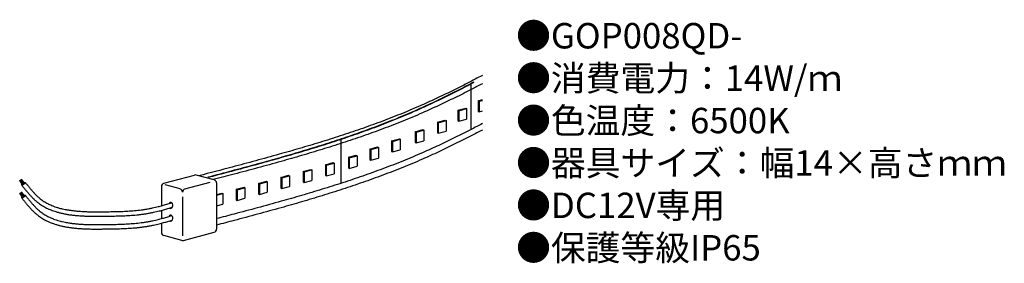
# Model space of a CAD drawing. Units: inches. Extents: x 3 to 157, y 11 to 49.
import ezdxf

# ---------------------------------------------------------------- set-up
doc = ezdxf.new("R2010")
doc.units = ezdxf.units.IN
doc.header["$MEASUREMENT"] = 0
doc.styles.add('KANJI', font='TXT', dxfattribs={"bigfont": 'BIGFONT'})

msp = doc.modelspace()

# ---------------------------------------------------------------- linework, layer by layer
for p, q in [((73.81, 38.95), (73.72, 38.97)), ((73.81, 31.8), (73.81, 38.95)), ((74.91, 36.3), (75.55, 36.47)), ((74.91, 36.3), (74.91, 34.64)), ((75.05, 36.22), (74.91, 36.3)), ((75.05, 36.22), (75.55, 36.35)), ((75.05, 36.22), (75.05, 34.56)), ((71.72, 34.82), (72.94, 35.15)), ((71.72, 34.82), (71.72, 33.17)), ((71.86, 34.74), (71.72, 34.82)), ((71.86, 34.74), (73.08, 35.07)), ((71.86, 34.74), (71.86, 33.09)), ((72.94, 35.15), (73.08, 35.07)), ((73.08, 35.07), (73.08, 33.41)), ((74.91, 34.64), (75.05, 34.56)), ((75.05, 34.56), (75.55, 34.69)), ((68.49, 32.93), (69.7, 33.26)), ((68.49, 32.93), (68.49, 31.27)), ((68.63, 32.85), (68.49, 32.93)), ((68.63, 32.85), (69.85, 33.18)), ((68.63, 32.85), (68.63, 31.19)), ((69.7, 33.26), (69.85, 33.18)), ((69.85, 33.18), (69.85, 31.52)), ((71.72, 33.17), (71.86, 33.09)), ((71.86, 33.09), (73.08, 33.41)), ((65, 31.43), (66.21, 31.76)), ((65, 31.43), (65, 29.78)), ((65.14, 31.35), (65, 31.43)), ((65.14, 31.35), (66.35, 31.68)), ((65.14, 31.35), (65.14, 29.69)), ((66.21, 31.76), (66.35, 31.68)), ((66.35, 31.68), (66.35, 30.02)), ((68.49, 31.27), (68.63, 31.19)), ((68.63, 31.19), (69.85, 31.52)), ((53.38, 30.22), (53.28, 30.25)), ((53.38, 23.32), (53.38, 30.22)), ((61.31, 29.99), (62.53, 30.32)), ((61.31, 29.99), (61.31, 28.33)), ((61.46, 29.91), (61.31, 29.99)), ((61.46, 29.91), (62.67, 30.24)), ((61.46, 29.91), (61.46, 28.25)), ((62.53, 30.32), (62.67, 30.24)), ((62.67, 30.24), (62.67, 28.58)), ((65, 29.78), (65.14, 29.69)), ((65.14, 29.69), (66.35, 30.02)), ((57.89, 28.7), (59.11, 29.03)), ((57.89, 28.7), (57.89, 27.05)), ((58.03, 28.62), (57.89, 28.7)), ((58.03, 28.62), (59.25, 28.95)), ((58.03, 28.62), (58.03, 26.96)), ((59.11, 29.03), (59.25, 28.95)), ((59.25, 28.95), (59.25, 27.29)), ((61.31, 28.33), (61.46, 28.25)), ((61.46, 28.25), (62.67, 28.58)), ((50.91, 26.24), (52.13, 26.57)), ((51.05, 26.16), (52.27, 26.48)), ((52.13, 26.57), (52.27, 26.48)), ((52.27, 26.48), (52.27, 24.83)), ((54.52, 27.41), (55.74, 27.74)), ((54.52, 27.41), (54.52, 25.75)), ((54.66, 27.33), (54.52, 27.41)), ((54.66, 27.33), (55.88, 27.66)), ((54.66, 27.33), (54.66, 25.67)), ((55.74, 27.74), (55.88, 27.66)), ((55.88, 27.66), (55.88, 26)), ((57.89, 27.05), (58.03, 26.96)), ((58.03, 26.96), (59.25, 27.29)), ((47.42, 25.19), (48.63, 25.51)), ((47.42, 25.19), (47.42, 23.53)), ((47.56, 25.1), (47.42, 25.19)), ((47.56, 25.1), (48.77, 25.43)), ((47.56, 25.1), (47.56, 23.45)), ((48.63, 25.51), (48.77, 25.43)), ((48.77, 25.43), (48.77, 23.77)), ((50.91, 26.24), (50.91, 24.58)), ((51.05, 26.16), (50.91, 26.24)), ((51.05, 26.16), (51.05, 24.5)), ((51.05, 24.5), (52.27, 24.83)), ((54.52, 25.75), (54.66, 25.67)), ((54.66, 25.67), (55.88, 26)), ((3.4, 23.14), (2.94, 23.77)), ((3.45, 23.18), (2.99, 23.8)), ((3.5, 23.21), (3.04, 23.84)), ((3.54, 23.25), (3.08, 23.87)), ((3.59, 23.28), (3.13, 23.9)), ((3.63, 23.31), (3.17, 23.94)), ((3.68, 23.35), (3.22, 23.97)), ((25.55, 23.32), (30.39, 24.61)), ((28.87, 22.43), (32.85, 23.49)), ((33.47, 23.86), (30.65, 24.61)), ((33.84, 23.37), (33.84, 16.12)), ((40.43, 23.31), (41.65, 23.64)), ((40.43, 23.31), (40.43, 21.66)), ((40.57, 23.23), (40.43, 23.31)), ((40.57, 23.23), (41.79, 23.56)), ((40.57, 23.23), (40.57, 21.57)), ((41.65, 23.64), (41.79, 23.56)), ((41.79, 23.56), (41.79, 21.9)), ((43.93, 24.25), (45.14, 24.58)), ((43.93, 24.25), (43.93, 22.59)), ((44.07, 24.17), (43.93, 24.25)), ((44.07, 24.17), (45.28, 24.49)), ((44.07, 24.17), (44.07, 22.51)), ((45.14, 24.58), (45.28, 24.49)), ((45.28, 24.49), (45.28, 22.84)), ((47.42, 23.53), (47.56, 23.45)), ((47.56, 23.45), (48.77, 23.77)), ((50.91, 24.58), (51.05, 24.5)), ((3.4, 21.13), (2.94, 21.76)), ((3.45, 21.17), (2.99, 21.79)), ((3.5, 21.2), (3.04, 21.82)), ((3.54, 21.23), (3.08, 21.86)), ((3.59, 21.27), (3.13, 21.89)), ((3.63, 21.3), (3.17, 21.93)), ((3.68, 21.34), (3.22, 21.96)), ((25.18, 22.83), (25.18, 19.78)), ((28.13, 22.43), (25.77, 23.06)), ((33.84, 21.55), (34.67, 21.77)), ((33.84, 21.43), (34.81, 21.69)), ((34.67, 21.77), (34.81, 21.69)), ((34.81, 21.69), (34.81, 20.03)), ((36.94, 22.38), (38.16, 22.7)), ((36.94, 22.38), (36.94, 20.72)), ((37.08, 22.3), (36.94, 22.38)), ((37.08, 22.3), (38.3, 22.62)), ((37.08, 22.3), (37.08, 20.64)), ((38.16, 22.7), (38.3, 22.62)), ((38.3, 22.62), (38.3, 20.97)), ((40.43, 21.66), (40.57, 21.57)), ((40.57, 21.57), (41.79, 21.9)), ((43.93, 22.59), (44.07, 22.51)), ((44.07, 22.51), (45.28, 22.84)), ((28.5, 21.18), (28.5, 15.06)), ((36.94, 20.72), (37.08, 20.64)), ((37.08, 20.64), (38.3, 20.97)), ((25.18, 19.06), (25.18, 17.77)), ((33.84, 19.77), (34.81, 20.03)), ((25.18, 17.04), (25.18, 15.57)), ((28.63, 14.33), (33.47, 15.63)), ((28.37, 14.33), (25.55, 15.09))]:
    msp.add_line(p, q)
for centre, start, end in [((25.68, 22.83), 105, 180), ((30.52, 24.13), 75, 105), ((33.34, 23.37), 0, 75), ((28, 21.94), 0, 75), ((29, 21.94), 105, 180), ((25.68, 15.57), 180, 255), ((33.34, 16.12), 285, 0), ((28.5, 14.82), 255, 285)]:
    msp.add_arc(centre, 0.5, start, end)
for centre in [(3.54, 23.25), (3.54, 21.23)]:
    msp.add_ellipse(centre, major_axis=(-0.275, -0.216), ratio=0.334981)
for centre in [(26.64, 19.85), (26.64, 17.83)]:
    msp.add_ellipse(centre, major_axis=(0, -0.471), ratio=0.687832, start_param=5.806127, end_param=10.362987)
for points, knots in [([(75.55, 40.29), (74.78, 39.88), (73.6, 39.26), (71.99, 38.44), (70.74, 37.82), (69.48, 37.21), (68.22, 36.6), (66.95, 36.02), (65.59, 35.41), (64.15, 34.79), (62.62, 34.16), (61.07, 33.55), (59.52, 32.95), (57.96, 32.38), (56.39, 31.82), (54.82, 31.28), (53.24, 30.76), (51.65, 30.25), (50.06, 29.75), (48.46, 29.27), (46.33, 28.64), (43.5, 27.83), (39.98, 26.86), (35.78, 25.73), (32.81, 24.96), (31.07, 24.5)], [1.731507, 1.731507, 1.731507, 1.731507, 2.250993, 2.531472, 2.811739, 3.091804, 3.371686, 3.651412, 3.931018, 4.262615, 4.594388, 4.926368, 5.258576, 5.591021, 5.923705, 6.256619, 6.589746, 6.923062, 7.256535, 7.590128, 7.923796, 8.59116, 9.354283, 10.11717, 11.197211, 11.197211, 11.197211, 11.197211]), ([(74.18, 39.21), (73.59, 38.9), (72.59, 38.38), (71.15, 37.65), (69.89, 37.02), (68.62, 36.4), (67.35, 35.79), (66.06, 35.2), (64.69, 34.59), (63.24, 33.96), (61.69, 33.32), (60.13, 32.71), (58.56, 32.11), (56.99, 31.53), (55.41, 30.97), (53.83, 30.43), (52.23, 29.9), (50.64, 29.38), (49.04, 28.89), (47.43, 28.4), (45.29, 27.76), (42.46, 26.95), (38.92, 25.98), (35.54, 25.07), (33.4, 24.51), (32.48, 24.27)], [1.857961, 1.857961, 1.857961, 1.857961, 2.257827, 2.540125, 2.822426, 3.104741, 3.387089, 3.669497, 3.951999, 4.287067, 4.62213, 4.95722, 5.292356, 5.62755, 5.962803, 6.298107, 6.633445, 6.968796, 7.304127, 7.639402, 7.974579, 8.644435, 9.409665, 10.173959, 10.741514, 10.741514, 10.741514, 10.741514]), ([(74.23, 39.17), (73.64, 38.86), (72.63, 38.34), (71.2, 37.61), (69.93, 36.98), (68.67, 36.36), (67.39, 35.75), (66.11, 35.16), (64.74, 34.55), (63.28, 33.92), (61.73, 33.28), (60.17, 32.66), (58.61, 32.06), (57.03, 31.49), (55.46, 30.93), (53.87, 30.38), (52.28, 29.85), (50.68, 29.34), (49.08, 28.84), (47.48, 28.35), (45.34, 27.72), (42.5, 26.91), (38.96, 25.93), (35.59, 25.03), (33.44, 24.47), (32.53, 24.23)], [1.857961, 1.857961, 1.857961, 1.857961, 2.257827, 2.540125, 2.822426, 3.104741, 3.387089, 3.669497, 3.951999, 4.287067, 4.62213, 4.95722, 5.292356, 5.62755, 5.962803, 6.298107, 6.633445, 6.968796, 7.304127, 7.639402, 7.974579, 8.644435, 9.409665, 10.173959, 10.741514, 10.741514, 10.741514, 10.741514]), ([(75.55, 38.98), (74.96, 38.67), (73.95, 38.14), (72.52, 37.41), (71.25, 36.78), (69.98, 36.16), (68.71, 35.56), (67.43, 34.97), (66.06, 34.35), (64.6, 33.73), (63.05, 33.09), (61.49, 32.47), (59.93, 31.87), (58.35, 31.29), (56.77, 30.73), (55.19, 30.19), (53.6, 29.66), (52, 29.15), (50.4, 28.65), (48.8, 28.16), (46.65, 27.53), (43.82, 26.71), (40.28, 25.74), (36.73, 24.79), (34.41, 24.18), (33.33, 23.9)], [1.857961, 1.857961, 1.857961, 1.857961, 2.257827, 2.540125, 2.822426, 3.104741, 3.387089, 3.669497, 3.951999, 4.287067, 4.62213, 4.95722, 5.292356, 5.62755, 5.962803, 6.298107, 6.633445, 6.968796, 7.304127, 7.639402, 7.974579, 8.644435, 9.409665, 10.173959, 10.848567, 10.848567, 10.848567, 10.848567]), ([(75.55, 32.7), (74.96, 32.39), (73.95, 31.87), (72.52, 31.14), (71.25, 30.51), (69.98, 29.89), (68.71, 29.28), (67.43, 28.69), (66.06, 28.08), (64.6, 27.45), (63.05, 26.81), (61.49, 26.19), (59.93, 25.6), (58.35, 25.02), (56.77, 24.46), (55.19, 23.91), (53.6, 23.39), (52, 22.87), (50.4, 22.37), (48.8, 21.89), (46.65, 21.25), (43.82, 20.44), (40.28, 19.46), (36.91, 18.56), (34.76, 18), (33.84, 17.76)], [1.857961, 1.857961, 1.857961, 1.857961, 2.257827, 2.540125, 2.822426, 3.104741, 3.387089, 3.669497, 3.951999, 4.287067, 4.62213, 4.95722, 5.292356, 5.62755, 5.962803, 6.298107, 6.633445, 6.968796, 7.304127, 7.639402, 7.974579, 8.644435, 9.409665, 10.173959, 10.741514, 10.741514, 10.741514, 10.741514]), ([(75.55, 31.7), (74.96, 31.39), (73.95, 30.86), (72.52, 30.13), (71.25, 29.5), (69.98, 28.88), (68.71, 28.27), (67.43, 27.68), (66.06, 27.07), (64.6, 26.44), (63.05, 25.8), (61.49, 25.19), (59.93, 24.59), (58.35, 24.01), (56.77, 23.45), (55.19, 22.91), (53.6, 22.38), (52, 21.87), (50.4, 21.37), (48.8, 20.88), (46.65, 20.24), (43.82, 19.43), (40.28, 18.46), (36.91, 17.56), (34.76, 16.99), (33.84, 16.75)], [1.857961, 1.857961, 1.857961, 1.857961, 2.257827, 2.540125, 2.822426, 3.104741, 3.387089, 3.669497, 3.951999, 4.287067, 4.62213, 4.95722, 5.292356, 5.62755, 5.962803, 6.298107, 6.633445, 6.968796, 7.304127, 7.639402, 7.974579, 8.644435, 9.409665, 10.173959, 10.741514, 10.741514, 10.741514, 10.741514]), ([(3.82, 23.46), (3.92, 23.33), (4.14, 23.06), (4.46, 22.66), (4.78, 22.27), (5.06, 21.95), (5.28, 21.71), (5.45, 21.53), (5.62, 21.36), (5.8, 21.2), (5.98, 21.04), (6.1, 20.94), (6.26, 20.82), (6.44, 20.68), (6.73, 20.48), (7.03, 20.3), (7.33, 20.14), (7.65, 19.98), (7.96, 19.84), (8.3, 19.7), (8.62, 19.59), (8.99, 19.48), (9.31, 19.39), (9.7, 19.29), (10.02, 19.22), (10.43, 19.15), (10.75, 19.1), (11.17, 19.04), (11.48, 19), (11.93, 18.95), (12.23, 18.93), (12.7, 18.9), (12.97, 18.88), (13.47, 18.86), (14, 18.85), (14.81, 18.84), (15.61, 18.84), (16.33, 18.85), (16.96, 18.86), (17.51, 18.86), (18.06, 18.88), (18.6, 18.89), (19.13, 18.91), (19.66, 18.94), (20.19, 18.97), (20.71, 19.01), (21.23, 19.05), (21.75, 19.11), (22.26, 19.17), (22.78, 19.25), (23.29, 19.34), (23.77, 19.44), (24.24, 19.54), (24.75, 19.67), (25.35, 19.83), (26.06, 20.03), (26.54, 20.17), (26.81, 20.25)], [0, 0, 0, 0, 0.10373, 0.206506, 0.308012, 0.407973, 0.457309, 0.506192, 0.554615, 0.602578, 0.650095, 0.697192, 0.699082, 0.768405, 0.837612, 0.90581, 0.978257, 1.043569, 1.120318, 1.182552, 1.264614, 1.323251, 1.411623, 1.465807, 1.561534, 1.610029, 1.714302, 1.755401, 1.869689, 1.901044, 2.02731, 2.045616, 2.186665, 2.187117, 2.347168, 2.508168, 2.66897, 2.828851, 2.939691, 3.049471, 3.158256, 3.266112, 3.373113, 3.479335, 3.584863, 3.689788, 3.794212, 3.898246, 4.002012, 4.105643, 4.209287, 4.313102, 4.403507, 4.494466, 4.63187, 4.770287, 4.937274, 4.937274, 4.937274, 4.937274]), ([(3.27, 23.03), (3.37, 22.89), (3.59, 22.62), (3.92, 22.21), (4.25, 21.81), (4.54, 21.48), (4.77, 21.23), (4.96, 21.04), (5.14, 20.86), (5.33, 20.68), (5.52, 20.51), (5.76, 20.32), (6.03, 20.11), (6.34, 19.9), (6.67, 19.7), (7, 19.52), (7.35, 19.34), (7.68, 19.2), (8.06, 19.05), (8.4, 18.93), (8.79, 18.81), (9.13, 18.71), (9.54, 18.61), (9.88, 18.54), (10.3, 18.46), (10.63, 18.4), (11.08, 18.34), (11.4, 18.3), (11.87, 18.26), (12.17, 18.23), (12.66, 18.2), (13.2, 18.17), (13.99, 18.15), (14.8, 18.14), (15.61, 18.14), (16.52, 18.15), (17.34, 18.16), (18.07, 18.18), (18.62, 18.19), (19.16, 18.21), (19.7, 18.24), (20.24, 18.27), (20.77, 18.31), (21.3, 18.36), (21.83, 18.41), (22.36, 18.48), (22.89, 18.56), (23.42, 18.65), (23.92, 18.75), (24.4, 18.86), (24.93, 18.99), (25.53, 19.15), (26.21, 19.34), (26.66, 19.48), (26.89, 19.54)], [0, 0, 0, 0, 0.104353, 0.209012, 0.313692, 0.418173, 0.470295, 0.522325, 0.574263, 0.626119, 0.677911, 0.729667, 0.806385, 0.884213, 0.957171, 1.037935, 1.107204, 1.191851, 1.257237, 1.346706, 1.407729, 1.502982, 1.558849, 1.660925, 1.710467, 1.820567, 1.862147, 1.981761, 2.013092, 2.144207, 2.162042, 2.307478, 2.471048, 2.634311, 2.796595, 2.957186, 3.178739, 3.288361, 3.397308, 3.505654, 3.613481, 3.720872, 3.82792, 3.934722, 4.041386, 4.148027, 4.254769, 4.361749, 4.469111, 4.562442, 4.65586, 4.796092, 4.936325, 5.080075, 5.080075, 5.080075, 5.080075]), ([(3.27, 21.02), (3.37, 20.88), (3.59, 20.61), (3.92, 20.2), (4.25, 19.8), (4.54, 19.47), (4.77, 19.21), (4.96, 19.03), (5.14, 18.85), (5.33, 18.67), (5.52, 18.5), (5.76, 18.31), (6.03, 18.1), (6.34, 17.89), (6.67, 17.68), (7, 17.51), (7.35, 17.33), (7.68, 17.18), (8.06, 17.04), (8.4, 16.92), (8.79, 16.8), (9.13, 16.7), (9.54, 16.6), (9.88, 16.53), (10.3, 16.45), (10.63, 16.39), (11.08, 16.33), (11.4, 16.29), (11.87, 16.24), (12.17, 16.22), (12.66, 16.19), (13.2, 16.16), (13.99, 16.13), (14.8, 16.13), (15.61, 16.13), (16.52, 16.14), (17.34, 16.15), (18.07, 16.16), (18.62, 16.18), (19.16, 16.2), (19.7, 16.22), (20.24, 16.26), (20.77, 16.3), (21.3, 16.34), (21.83, 16.4), (22.36, 16.47), (22.89, 16.55), (23.42, 16.64), (23.92, 16.74), (24.4, 16.85), (24.93, 16.98), (25.53, 17.14), (26.21, 17.33), (26.66, 17.46), (26.89, 17.53)], [0, 0, 0, 0, 0.104353, 0.209012, 0.313692, 0.418173, 0.470295, 0.522325, 0.574263, 0.626119, 0.677911, 0.729667, 0.806385, 0.884213, 0.957171, 1.037935, 1.107204, 1.191851, 1.257237, 1.346706, 1.407729, 1.502982, 1.558849, 1.660925, 1.710467, 1.820567, 1.862147, 1.981761, 2.013092, 2.144207, 2.162042, 2.307478, 2.471048, 2.634311, 2.796595, 2.957186, 3.178739, 3.288361, 3.397308, 3.505654, 3.613481, 3.720872, 3.82792, 3.934722, 4.041386, 4.148027, 4.254769, 4.361749, 4.469111, 4.562442, 4.65586, 4.796092, 4.936325, 5.080075, 5.080075, 5.080075, 5.080075]), ([(3.82, 21.45), (3.92, 21.31), (4.14, 21.04), (4.46, 20.64), (4.78, 20.25), (5.06, 19.94), (5.28, 19.7), (5.45, 19.52), (5.62, 19.35), (5.8, 19.19), (5.98, 19.03), (6.1, 18.93), (6.26, 18.81), (6.44, 18.66), (6.73, 18.47), (7.03, 18.29), (7.33, 18.12), (7.65, 17.97), (7.96, 17.83), (8.3, 17.69), (8.62, 17.58), (8.99, 17.47), (9.31, 17.38), (9.7, 17.28), (10.02, 17.21), (10.43, 17.14), (10.75, 17.08), (11.17, 17.02), (11.48, 16.99), (11.93, 16.94), (12.23, 16.92), (12.7, 16.88), (12.97, 16.87), (13.47, 16.85), (14, 16.83), (14.81, 16.83), (15.61, 16.83), (16.33, 16.84), (16.96, 16.84), (17.51, 16.85), (18.06, 16.86), (18.6, 16.88), (19.13, 16.9), (19.66, 16.92), (20.19, 16.96), (20.71, 16.99), (21.23, 17.04), (21.75, 17.1), (22.26, 17.16), (22.78, 17.24), (23.29, 17.33), (23.77, 17.43), (24.24, 17.53), (24.75, 17.66), (25.35, 17.81), (26.06, 18.01), (26.54, 18.16), (26.81, 18.24)], [0, 0, 0, 0, 0.10373, 0.206506, 0.308012, 0.407973, 0.457309, 0.506192, 0.554615, 0.602578, 0.650095, 0.697192, 0.699082, 0.768405, 0.837612, 0.90581, 0.978257, 1.043569, 1.120318, 1.182552, 1.264614, 1.323251, 1.411623, 1.465807, 1.561534, 1.610029, 1.714302, 1.755401, 1.869689, 1.901044, 2.02731, 2.045616, 2.186665, 2.187117, 2.347168, 2.508168, 2.66897, 2.828851, 2.939691, 3.049471, 3.158256, 3.266112, 3.373113, 3.479335, 3.584863, 3.689788, 3.794212, 3.898246, 4.002012, 4.105643, 4.209287, 4.313102, 4.403507, 4.494466, 4.63187, 4.770287, 4.937274, 4.937274, 4.937274, 4.937274])]:
    msp.add_open_spline(points, degree=3, knots=knots)

# ---------------------------------------------------------------- texts
at = {"insert": (80.85, 48.52), "char_height": 4, "width": 178.2359, "attachment_point": 1, "style": 'KANJI'}
msp.add_mtext('{\\fHGMaruGothicMPRO|b0|i0|c128|p50;●GOP008QD-\\P●消費電力：14W/ｍ\\P●色温度：6500K\\P●器具サイズ：幅14×高さｍｍ\\P●DC12V専用\\P●保護等級IP65}', dxfattribs=at)

doc.saveas('drawing.dxf')
